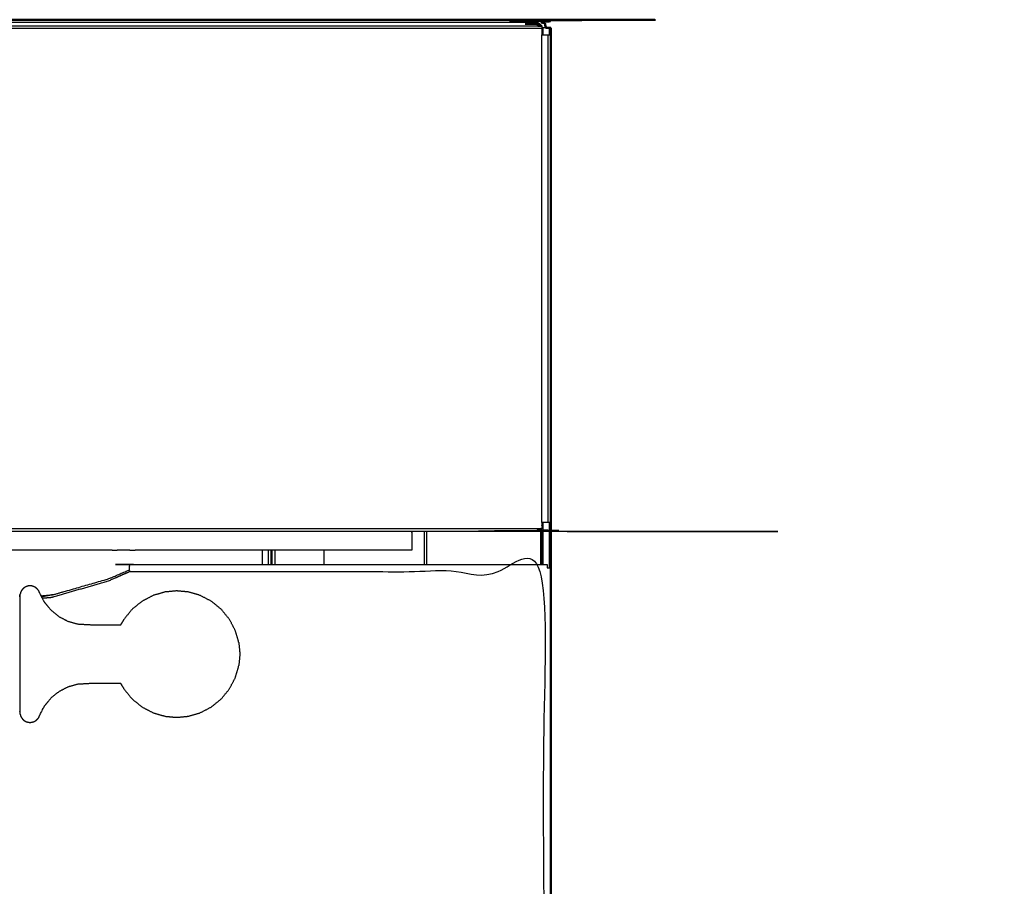
# Model space of a CAD drawing. Units: millimetres. Extents: x -4 to 141, y -2 to 127.
# Drawn here: x 49 to 68, y 28 to 46 of the extents above; entities that cross this region are included whole.
import ezdxf

# ---------------------------------------------------------------- set-up
doc = ezdxf.new("R2010")
doc.units = ezdxf.units.MM
doc.header["$MEASUREMENT"] = 0
doc.layers.add('PROIEZIONI 2D$Visible$Curves', color=7, linetype='Continuous', true_color=0x000000)
doc.layers.add('PROIEZIONI 2D$Visible$SceneSilhouetteCurves', color=7, linetype='Continuous', lineweight=50, true_color=0x000000)

msp = doc.modelspace()

# ---------------------------------------------------------------- linework, layer by layer
at = {"layer": 'PROIEZIONI 2D$Visible$Curves', "color": 18, "true_color": 0x000000}
for points, knots in [([(0.1, 45.44), (0.101, 45.455), (0.103, 45.469), (0.107, 45.484), (0.111, 45.499), (0.119, 45.513), (0.126, 45.528), (0.136, 45.54), (0.147, 45.553), (0.16, 45.563), (0.172, 45.574), (0.187, 45.581), (0.201, 45.589), (0.216, 45.593), (0.231, 45.597), (0.245, 45.599), (0.26, 45.6), (29.75, 45.6), (59.24, 45.6), (59.255, 45.599), (59.269, 45.597), (59.284, 45.593), (59.299, 45.589), (59.313, 45.581), (59.328, 45.574), (59.34, 45.563), (59.353, 45.553), (59.364, 45.54), (59.374, 45.528), (59.381, 45.513), (59.389, 45.499), (59.393, 45.484), (59.397, 45.469), (59.399, 45.455), (59.4, 45.44)], [1408.008573, 1408.008573, 1408.008573, 1409, 1409, 1410, 1410, 1411, 1411, 1412, 1412, 1413, 1413, 1414, 1414, 1415, 1415, 1416, 1416, 1417, 1417, 1418, 1418, 1419, 1419, 1420, 1420, 1421, 1421, 1422, 1422, 1423, 1423, 1424, 1424, 1425, 1425, 1425]), ([(59.309, 45.48), (59.308, 45.482), (59.307, 45.484), (59.302, 45.49), (59.297, 45.497), (59.29, 45.502), (59.284, 45.507), (59.277, 45.511), (59.269, 45.514), (59.262, 45.517), (59.255, 45.519), (59.247, 45.519), (59.24, 45.52), (59.116, 45.52), (58.992, 45.52)], [1512.736111, 1512.736111, 1512.736111, 1513, 1513, 1514, 1514, 1515, 1515, 1516, 1516, 1517, 1517, 1518, 1518, 1518.004205, 1518.004205, 1518.004205]), ([(59.24, 45.52), (59.24, 45.509), (59.24, 45.499), (59.24, 45.489), (59.24, 45.48)], [5.264808, 5.264808, 5.264808, 6, 6, 6.634228, 6.634228, 6.634228]), ([(59.4, 45.44), (59.405, 45.44), (59.41, 45.44), (59.418, 45.44), (59.426, 45.44), (59.435, 45.44), (59.443, 45.44), (59.451, 45.44), (59.459, 45.44), (59.466, 45.44), (59.474, 45.44), (59.479, 45.44), (59.485, 45.44), (59.489, 45.44), (59.494, 45.44), (59.496, 45.44), (59.498, 45.44), (59.499, 45.44), (59.5, 45.44)], [1438.390244, 1438.390244, 1438.390244, 1439, 1439, 1440, 1440, 1441, 1441, 1442, 1442, 1443, 1443, 1444, 1444, 1445, 1445, 1446, 1446, 1447, 1447, 1447]), ([(59.5, 34.76), (59.5, 17.545), (59.5, 0.33), (59.499, 0.33), (59.498, 0.33), (59.494, 0.33), (59.49, 0.33), (59.484, 0.33), (59.477, 0.33), (59.468, 0.33), (59.459, 0.33), (59.448, 0.33), (59.437, 0.33), (59.424, 0.33), (59.411, 0.33), (59.398, 0.33), (59.386, 0.33), (59.373, 0.33), (59.36, 0.33), (59.28, 0.33), (59.2, 0.33)], [-9, -9, -9, -8, -8, -7, -7, -6, -6, -5, -5, -4, -4, -3, -3, -2, -2, -1, -1, 0, 0, 0.0027, 0.0027, 0.0027])]:
    msp.add_open_spline(points, degree=2, knots=knots, dxfattribs=at)
at = {"layer": 'PROIEZIONI 2D$Visible$Curves', "color": 18, "lineweight": -3, "true_color": 0x000000}
for points, knots in [([(59.24, 45.6), (59.24, 45.599), (59.24, 45.597), (59.24, 45.593), (59.24, 45.589), (59.24, 45.581), (59.24, 45.574), (59.24, 45.563), (59.24, 45.553), (59.24, 45.54), (59.24, 45.528), (59.24, 45.524), (59.24, 45.52)], [0, 0, 0, 1, 1, 2, 2, 3, 3, 4, 4, 5, 5, 5.264808, 5.264808, 5.264808]), ([(59.32, 45.48), (59.32, 45.478), (59.32, 45.477), (59.32, 45.472), (59.32, 45.467), (59.32, 45.459), (59.32, 45.451), (59.32, 45.439), (59.32, 45.427), (59.32, 45.413), (59.32, 45.398), (59.32, 45.382), (59.32, 45.366), (59.32, 45.35), (59.32, 45.333), (59.32, 45.316), (59.32, 45.3), (59.336, 45.3), (59.353, 45.3), (59.37, 45.3), (59.386, 45.3), (59.402, 45.3), (59.419, 45.3), (59.433, 45.3), (59.447, 45.3), (59.459, 45.3), (59.471, 45.3), (59.479, 45.3), (59.487, 45.3), (59.492, 45.3), (59.497, 45.3), (59.498, 45.3), (59.5, 45.3)], [313, 313, 313, 314, 314, 315, 315, 316, 316, 317, 317, 318, 318, 319, 319, 320, 320, 321, 321, 322, 322, 323, 323, 324, 324, 325, 325, 326, 326, 327, 327, 328, 328, 329, 329, 329]), ([(59.5, 35.66), (59.498, 35.66), (59.497, 35.66), (59.492, 35.66), (59.487, 35.66), (59.479, 35.66), (59.471, 35.66), (59.459, 35.66), (59.447, 35.66), (59.433, 35.66), (59.419, 35.66), (59.402, 35.66), (59.386, 35.66), (59.37, 35.66), (59.353, 35.66), (59.336, 35.66), (59.32, 35.66), (59.32, 35.644), (59.32, 35.627), (59.32, 35.61), (59.32, 35.594), (59.32, 35.578), (59.32, 35.562), (59.32, 35.547), (59.32, 35.533), (59.32, 35.521), (59.32, 35.509), (59.32, 35.501), (59.32, 35.493), (59.32, 35.488), (59.32, 35.483), (59.32, 35.481), (59.32, 35.48), (29.75, 35.48), (0.18, 35.48)], [336, 336, 336, 337, 337, 338, 338, 339, 339, 340, 340, 341, 341, 342, 342, 343, 343, 344, 344, 345, 345, 346, 346, 347, 347, 348, 348, 349, 349, 350, 350, 351, 351, 352, 352, 353, 353, 353]), ([(56.75, 35.48), (56.75, 35.479), (56.75, 35.478), (56.75, 35.476), (56.75, 35.473), (56.75, 35.468), (56.75, 35.464), (56.75, 35.462), (56.75, 35.46), (56.75, 35.303), (56.75, 35.145), (56.75, 35.142), (56.75, 35.139), (56.75, 35.131), (56.75, 35.123), (56.75, 35.118), (56.75, 35.113), (56.75, 35.111), (56.75, 35.11)], [357, 357, 357, 358, 358, 359, 359, 360, 360, 361, 361, 362, 362, 363, 363, 364, 364, 365, 365, 366, 366, 366]), ([(50.823, 35.11), (50.849, 35.111), (50.876, 35.112), (50.904, 35.114), (50.932, 35.115), (50.961, 35.117), (50.991, 35.119), (51.02, 35.119), (51.05, 35.12), (51.08, 35.119), (51.11, 35.119), (51.139, 35.117), (51.168, 35.115), (51.196, 35.114), (51.224, 35.112), (51.251, 35.111), (51.277, 35.11)], [0, 0, 0, 1, 1, 2, 2, 3, 3, 4, 4, 5, 5, 6, 6, 7, 7, 8, 8, 8]), ([(51.17, 34.69), (55.265, 34.69), (59.36, 34.69), (59.36, 17.51), (59.36, 0.33)], [0, 0, 0, 1, 1, 2, 2, 2]), ([(49.42, 34.209), (49.537, 34.219), (49.654, 34.23), (50.212, 34.391), (50.77, 34.551), (50.964, 34.636), (51.157, 34.72), (51.16, 34.722), (51.163, 34.723)], [20.786402, 20.786402, 20.786402, 21, 21, 22, 22, 23, 23, 24, 24, 24]), ([(49.444, 34.164), (49.535, 34.172), (49.626, 34.18), (50.184, 34.341), (50.743, 34.501), (50.956, 34.596), (51.17, 34.69), (51.17, 34.703), (51.17, 34.715), (51.17, 34.728), (51.17, 34.742), (51.17, 34.754), (51.17, 34.767), (51.17, 34.778), (51.17, 34.789), (51.17, 34.798), (51.17, 34.807), (51.17, 34.814), (51.17, 34.82), (51.17, 34.824), (51.17, 34.828), (51.17, 34.829), (51.17, 34.83), (55.3, 34.83), (59.43, 34.83)], [-1.166497, -1.166497, -1.166497, -1, -1, 0, 0, 1, 1, 2, 2, 3, 3, 4, 4, 5, 5, 6, 6, 7, 7, 8, 8, 9, 9, 10, 10, 10]), ([(59.43, 34.83), (59.43, 34.829), (59.43, 34.828), (59.43, 34.824), (59.43, 34.82), (59.43, 34.814), (59.43, 34.807), (59.43, 34.798), (59.43, 34.789), (59.43, 34.778), (59.43, 34.767), (59.43, 34.763), (59.43, 34.76), (59.43, 34.76), (59.43, 34.76)], [32, 32, 32, 33, 33, 34, 34, 35, 35, 36, 36, 37, 37, 38, 38, 38.000037, 38.000037, 38.000037]), ([(59.43, 34.76), (59.433, 34.76), (59.437, 34.76), (59.448, 34.76), (59.459, 34.76), (59.468, 34.76), (59.477, 34.76), (59.484, 34.76), (59.49, 34.76), (59.494, 34.76), (59.498, 34.76), (59.499, 34.76), (59.5, 34.76)], [81, 81, 81, 82, 82, 83, 83, 84, 84, 85, 85, 86, 86, 87, 87, 87]), ([(53.329, 33.283), (53.296, 33.4), (53.262, 33.516), (53.204, 33.628), (53.146, 33.74), (53.065, 33.84), (52.984, 33.94), (52.884, 34.021), (52.784, 34.102), (52.672, 34.16), (52.56, 34.218), (52.444, 34.252), (52.327, 34.285), (52.214, 34.295), (52.1, 34.306), (51.986, 34.295), (51.873, 34.285), (51.756, 34.252), (51.64, 34.218), (51.528, 34.16), (51.416, 34.102), (51.316, 34.021), (51.216, 33.94), (51.135, 33.84), (51.054, 33.74), (51.022, 33.685), (50.989, 33.63), (50.707, 33.63), (50.425, 33.63), (50.283, 33.638), (50.141, 33.646), (50.048, 33.673), (49.955, 33.7), (49.865, 33.746), (49.775, 33.793), (49.695, 33.858), (49.615, 33.923), (49.551, 34.003), (49.486, 34.083), (49.439, 34.172), (49.393, 34.262), (49.389, 34.271), (49.386, 34.279), (49.377, 34.297), (49.367, 34.315), (49.354, 34.331), (49.341, 34.347), (49.325, 34.36), (49.309, 34.373), (49.291, 34.383), (49.274, 34.392), (49.255, 34.397), (49.236, 34.403), (49.218, 34.404), (49.2, 34.406), (49.182, 34.404), (49.164, 34.403), (49.145, 34.397), (49.126, 34.392), (49.108, 34.383), (49.09, 34.373), (49.075, 34.36), (49.059, 34.347), (49.046, 34.331), (49.033, 34.315), (49.023, 34.297), (49.014, 34.279), (49.009, 34.261), (49.003, 34.242)], [-14, -14, -14, -13, -13, -12, -12, -11, -11, -10, -10, -9, -9, -8, -8, -7, -7, -6, -6, -5, -5, -4, -4, -3, -3, -2, -2, -1, -1, 0, 0, 1, 1, 2, 2, 3, 3, 4, 4, 5, 5, 6, 6, 7, 7, 8, 8, 9, 9, 10, 10, 11, 11, 12, 12, 13, 13, 14, 14, 15, 15, 16, 16, 17, 17, 18, 18, 19, 19, 20, 20, 20]), ([(48.993, 34.229), (48.993, 34.219), (48.993, 34.209), (48.995, 34.198), (48.997, 34.187), (48.997, 34.196), (48.997, 34.206)], [2, 2, 2, 3, 3, 4, 4, 5, 5, 5]), ([(49, 34.206), (49, 34.196), (49, 34.187), (49.002, 34.205), (49.003, 34.222), (49.003, 34.232), (49.003, 34.242)], [-2, -2, -2, -1, -1, 0, 0, 1, 1, 1]), ([(49, 34.187), (49, 34.156), (49, 34.125), (49, 34.072), (49, 34.018), (49, 33.944), (49, 33.869), (49, 33.777), (49, 33.685), (49, 33.582), (49, 33.479), (49, 33.372), (49, 33.265), (49, 33.16), (49, 33.056), (49, 32.951), (49, 32.847), (49, 32.74), (49, 32.633), (49, 32.53), (49, 32.427), (49, 32.335), (49, 32.243), (49, 32.168), (49, 32.093), (49, 32.04), (49, 31.987), (49, 31.956), (49, 31.925)], [0, 0, 0, 1, 1, 2, 2, 3, 3, 4, 4, 5, 5, 6, 6, 7, 7, 8, 8, 9, 9, 10, 10, 11, 11, 12, 12, 13, 13, 14, 14, 14]), ([(53.329, 33.283), (53.329, 33.281), (53.329, 33.279), (53.34, 33.168), (53.35, 33.056)], [2, 2, 2, 3, 3, 4, 4, 4]), ([(53.35, 33.056), (53.34, 32.944), (53.329, 32.832), (53.329, 32.83), (53.329, 32.828)], [2, 2, 2, 3, 3, 4, 4, 4]), ([(49.003, 31.869), (49.009, 31.851), (49.014, 31.832), (49.023, 31.814), (49.033, 31.796), (49.046, 31.78), (49.059, 31.764), (49.075, 31.751), (49.09, 31.738), (49.108, 31.729), (49.126, 31.72), (49.145, 31.715), (49.164, 31.709), (49.182, 31.707), (49.2, 31.706), (49.218, 31.707), (49.236, 31.709), (49.255, 31.715), (49.274, 31.72), (49.291, 31.729), (49.309, 31.738), (49.325, 31.751), (49.341, 31.764), (49.354, 31.78), (49.367, 31.796), (49.377, 31.814), (49.386, 31.832), (49.389, 31.841), (49.393, 31.85), (49.439, 31.94), (49.486, 32.029), (49.551, 32.109), (49.615, 32.189), (49.695, 32.254), (49.775, 32.319), (49.865, 32.365), (49.955, 32.412), (50.048, 32.439), (50.141, 32.465), (50.283, 32.474), (50.425, 32.482), (50.707, 32.482), (50.989, 32.482), (51.022, 32.427), (51.054, 32.372), (51.135, 32.272), (51.216, 32.172), (51.316, 32.091), (51.416, 32.01), (51.528, 31.952), (51.64, 31.894), (51.756, 31.86), (51.873, 31.827), (51.986, 31.816), (52.1, 31.806), (52.214, 31.816), (52.327, 31.827), (52.444, 31.86), (52.56, 31.894), (52.672, 31.952), (52.784, 32.01), (52.884, 32.091), (52.984, 32.172), (53.065, 32.272), (53.146, 32.372), (53.204, 32.484), (53.262, 32.596), (53.296, 32.712), (53.329, 32.828)], [-21, -21, -21, -20, -20, -19, -19, -18, -18, -17, -17, -16, -16, -15, -15, -14, -14, -13, -13, -12, -12, -11, -11, -10, -10, -9, -9, -8, -8, -7, -7, -6, -6, -5, -5, -4, -4, -3, -3, -2, -2, -1, -1, 0, 0, 1, 1, 2, 2, 3, 3, 4, 4, 5, 5, 6, 6, 7, 7, 8, 8, 9, 9, 10, 10, 11, 11, 12, 12, 13, 13, 13]), ([(49.003, 31.869), (49.003, 31.879), (49.003, 31.889), (49.002, 31.907), (49, 31.925), (49, 31.915), (49, 31.906)], [0, 0, 0, 1, 1, 2, 2, 3, 3, 3])]:
    msp.add_open_spline(points, degree=2, knots=knots, dxfattribs=at)
for points in [[(59.32, 45.427), (29.75, 45.427), (0.18, 45.427)], [(0.26, 45.553), (29.75, 45.553), (59.24, 45.553)], [(0.26, 45.48), (29.75, 45.48), (59.24, 45.48)], [(59.309, 45.48), (59.314, 45.48), (59.32, 45.48)], [(59.4, 45.44), (59.36, 45.44), (59.32, 45.44)], [(59.346, 45.3), (59.346, 45.37), (59.346, 45.44)], [(59.474, 45.3), (59.474, 45.37), (59.474, 45.44)], [(59.32, 35.66), (59.32, 40.48), (59.32, 45.3)], [(59.447, 35.66), (59.447, 40.48), (59.447, 45.3)], [(59.346, 34.83), (59.346, 35.245), (59.346, 35.66)], [(59.474, 34.76), (59.474, 35.21), (59.474, 35.66)], [(59.32, 35.533), (29.75, 35.533), (0.18, 35.533)], [(57, 34.83), (57, 35.155), (57, 35.48)], [(57.047, 34.83), (57.047, 35.155), (57.047, 35.48)], [(59.297, 35.48), (59.297, 35.155), (59.297, 34.83)], [(59.32, 34.83), (59.32, 35.155), (59.32, 35.48)], [(50.823, 35.11), (29.75, 35.11), (8.677, 35.11)], [(56.75, 35.11), (54.014, 35.11), (51.277, 35.11)], [(53.8, 34.83), (53.8, 34.97), (53.8, 35.11)], [(53.913, 34.83), (53.913, 34.97), (53.913, 35.11)], [(53.96, 35.11), (53.96, 34.97), (53.96, 34.83)], [(53.983, 35.11), (53.983, 34.97), (53.983, 34.83)], [(54.04, 35.11), (54.04, 34.97), (54.04, 34.83)], [(55.02, 34.83), (55.02, 34.97), (55.02, 35.11)], [(51.163, 34.723), (51.167, 34.724), (51.17, 34.725)], [(48.997, 34.206), (48.998, 34.206), (49, 34.206)], [(49.654, 34.23), (49.542, 34.21), (49.43, 34.189)], [(48.997, 31.906), (48.998, 31.906), (49, 31.906)]]:
    msp.add_open_spline(points, degree=2, dxfattribs=at)
at = {"layer": 'PROIEZIONI 2D$Visible$Curves', "color": 18, "true_color": 0x000000}
for points in [[(59.24, 45.48), (59.275, 45.48), (59.309, 45.48)], [(59.5, 45.44), (59.5, 45.37), (59.5, 45.3)], [(59.5, 45.3), (59.5, 40.48), (59.5, 35.66)], [(59.5, 35.66), (59.5, 35.21), (59.5, 34.76)]]:
    msp.add_open_spline(points, degree=2, dxfattribs=at)
at = {"layer": 'PROIEZIONI 2D$Visible$SceneSilhouetteCurves', "color": 18, "true_color": 0x000000}
for points, knots in [([(0.1, 45.44), (0.101, 45.455), (0.103, 45.469), (0.107, 45.484), (0.111, 45.499), (0.119, 45.513), (0.126, 45.528), (0.136, 45.54), (0.147, 45.553), (0.16, 45.563), (0.172, 45.574), (0.187, 45.581), (0.201, 45.589), (0.216, 45.593), (0.231, 45.597), (0.245, 45.599), (0.26, 45.6), (29.75, 45.6), (59.24, 45.6), (59.255, 45.599), (59.269, 45.597), (59.284, 45.593), (59.299, 45.589), (59.313, 45.581), (59.328, 45.574), (59.34, 45.563), (59.353, 45.553), (59.364, 45.54), (59.374, 45.528), (59.381, 45.513), (59.389, 45.499), (59.393, 45.484), (59.397, 45.469), (59.399, 45.455), (59.4, 45.44)], [1408.008573, 1408.008573, 1408.008573, 1409, 1409, 1410, 1410, 1411, 1411, 1412, 1412, 1413, 1413, 1414, 1414, 1415, 1415, 1416, 1416, 1417, 1417, 1418, 1418, 1419, 1419, 1420, 1420, 1421, 1421, 1422, 1422, 1423, 1423, 1424, 1424, 1425, 1425, 1425]), ([(59.309, 45.48), (59.308, 45.482), (59.307, 45.484), (59.302, 45.49), (59.297, 45.497), (59.29, 45.502), (59.284, 45.507), (59.277, 45.511), (59.269, 45.514), (59.262, 45.517), (59.255, 45.519), (59.247, 45.519), (59.24, 45.52), (59.116, 45.52), (58.992, 45.52)], [1512.736111, 1512.736111, 1512.736111, 1513, 1513, 1514, 1514, 1515, 1515, 1516, 1516, 1517, 1517, 1518, 1518, 1518.004205, 1518.004205, 1518.004205]), ([(59.24, 45.52), (59.24, 45.509), (59.24, 45.499), (59.24, 45.489), (59.24, 45.48)], [5.264808, 5.264808, 5.264808, 6, 6, 6.634228, 6.634228, 6.634228]), ([(59.4, 45.44), (59.405, 45.44), (59.41, 45.44), (59.418, 45.44), (59.426, 45.44), (59.435, 45.44), (59.443, 45.44), (59.451, 45.44), (59.459, 45.44), (59.466, 45.44), (59.474, 45.44), (59.479, 45.44), (59.485, 45.44), (59.489, 45.44), (59.494, 45.44), (59.496, 45.44), (59.498, 45.44), (59.499, 45.44), (59.5, 45.44)], [1438.390244, 1438.390244, 1438.390244, 1439, 1439, 1440, 1440, 1441, 1441, 1442, 1442, 1443, 1443, 1444, 1444, 1445, 1445, 1446, 1446, 1447, 1447, 1447]), ([(59.5, 34.76), (59.5, 17.545), (59.5, 0.33), (59.499, 0.33), (59.498, 0.33), (59.494, 0.33), (59.49, 0.33), (59.484, 0.33), (59.477, 0.33), (59.468, 0.33), (59.459, 0.33), (59.448, 0.33), (59.437, 0.33), (59.424, 0.33), (59.411, 0.33), (59.398, 0.33), (59.386, 0.33), (59.373, 0.33), (59.36, 0.33), (59.28, 0.33), (59.2, 0.33)], [-9, -9, -9, -8, -8, -7, -7, -6, -6, -5, -5, -4, -4, -3, -3, -2, -2, -1, -1, 0, 0, 0.0027, 0.0027, 0.0027])]:
    msp.add_open_spline(points, degree=2, knots=knots, dxfattribs=at)
for points in [[(59.24, 45.48), (59.275, 45.48), (59.309, 45.48)], [(59.5, 45.44), (59.5, 45.37), (59.5, 45.3)], [(59.5, 45.3), (59.5, 40.48), (59.5, 35.66)], [(59.5, 35.66), (59.5, 35.21), (59.5, 34.76)]]:
    msp.add_open_spline(points, degree=2, dxfattribs=at)

doc.saveas('drawing.dxf')
